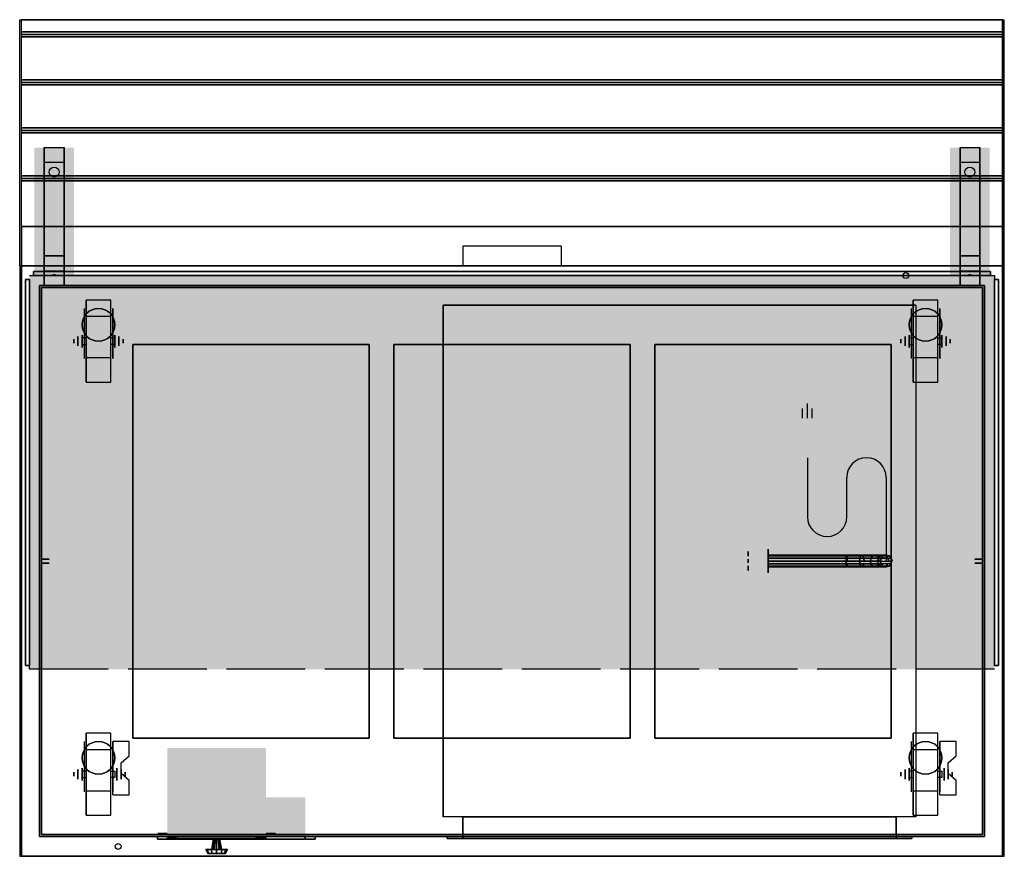
# Model space of a CAD drawing. Extents: x 244 to 294, y 136 to 178.5.
import ezdxf

# ---------------------------------------------------------------- set-up
doc = ezdxf.new("R2010")
doc.units = 0
doc.linetypes.add('OUTLINEX4', pattern=[5, 4, -1])
doc.layers.get('0').update_dxf_attribs({"linetype": 'CONTINUOUS'})
for name, color, linetype in [('1D', 50, 'CONTINUOUS'), ('1D-OVER', 43, 'OUTLINEX4'), ('1D-TOP', 4, 'CONTINUOUS'), ('2D', 200, 'CONTINUOUS'), ('3D', 254, 'CONTINUOUS'), ('3D-BLACK', 250, 'CONTINUOUS'), ('3D-BLUE', 5, 'CONTINUOUS'), ('3D-BRASS', 41, 'CONTINUOUS'), ('3D-CART-BODY', 9, 'CONTINUOUS'), ('3D-CART-SKIRT', 253, 'CONTINUOUS'), ('3D-CART-TRIM', 5, 'CONTINUOUS'), ('3D-GLASS-EDGE', 251, 'CONTINUOUS'), ('3D-GLASS-FACE', 9, 'CONTINUOUS'), ('3D-RED', 1, 'CONTINUOUS'), ('3D-WHITE', 7, 'CONTINUOUS')]:
    doc.layers.add(name, color=color, linetype=linetype)

# ---------------------------------------------------------------- blocks, each defined once
blk = doc.blocks.new('LL30C0O0')
at = {"layer": '3D'}
mesh = blk.add_polyface(dxfattribs=at)
corners = [(0, 14.223, 0.385), (0, 14.385, 0.223), (0, 14.288, 0.288), (0, 14.615, 0.223), (0, 14.5, 0.2), (0, 14.777, 0.385), (0, 14.712, 0.288), (0, 15), (0, 14.777, 0.615), (0, 14.8, 0.5), (0, 14.615, 0.777), (0, 14.712, 0.712), (0, 15, 1), (0, 14.385, 0.777), (0, 14.5, 0.8), (0, 14.2, 0.5), (0, 14.223, 0.615), (0, 14.288, 0.712), (0, -14.223, 0.385), (0, -14.288, 0.288), (0, -14.385, 0.223), (0, -14.615, 0.223), (0, -14.712, 0.288), (0, -14.777, 0.385), (0, -14.777, 0.615), (0, -14.712, 0.712), (0, -14.615, 0.777), (0, -14.385, 0.777), (0, -14.288, 0.712), (0, -14.223, 0.615), (0, -14.2, 0.5), (0, 0), (0, -14.5, 0.2), (0, -15), (0, -14.8, 0.5), (0, -15, 1), (0, -14.5, 0.8), (0, 0, 1)]
mesh.append_faces([[corners[k] for k in face] for face in [(37, 36, 36, 35), (33, 32, 32, 31), (12, 14, 14, 37), (31, 4, 4, 7)]], dxfattribs={"vtx0": -1, "vtx1": -1, "vtx2": -1, "color": 4})
mesh.append_faces([[corners[k] for k in face] for face in [(35, 34, 34, 33), (31, 30, 30, 37), (37, 15, 15, 31), (7, 9, 9, 12)]], dxfattribs={"vtx0": -1, "vtx1": -1, "vtx2": -1, "vtx3": -1, "color": 4})
mesh.append_faces([[corners[k] for k in face] for face in [(37, 30, 29, 28), (37, 28, 27, 36), (35, 36, 26, 25), (35, 25, 24, 34), (33, 34, 23, 22), (33, 22, 21, 32), (31, 32, 20, 19), (31, 19, 18, 30), (37, 17, 16, 15), (37, 14, 13, 17), (12, 11, 10, 14), (12, 9, 8, 11), (7, 6, 5, 9), (7, 4, 3, 6), (31, 2, 1, 4), (31, 15, 0, 2)]], dxfattribs={"vtx0": -1, "vtx3": -1, "color": 4})
blk = doc.blocks.new('*U9')
at = {"layer": '3D-BLUE', "extrusion": (0, 1, 0)}
for points in [[(-5.625, 1.5, 0.062), (-5.375, 1.75, 0.062), (-5.625, 1.5, 0.062), (-5.875, 1.75, 0.062)], [(-5.75, 1.75, 0.062), (-5.5, 1.75, 0.062), (-5.75, 2.25, 0.062), (-5.5, 2.25, 0.062)]]:
    blk.add_solid(points, dxfattribs=at)
at = {"layer": '3D-RED', "extrusion": (0, 1, 0)}
for points in [[(-5.625, 3, 0.062), (-5.875, 2.75, 0.062), (-5.625, 3, 0.062), (-5.375, 2.75, 0.062)], [(-5.75, 3.5, 0.062), (-5.5, 3.5, 0.062), (-5.75, 4, 0.062), (-5.5, 4, 0.062)], [(-5.75, 2.25, 0.062), (-5.5, 2.25, 0.062), (-5.75, 2.75, 0.062), (-5.5, 2.75, 0.062)]]:
    blk.add_solid(points, dxfattribs=at)
blk = doc.blocks.new('VT-HCP')
at = {"layer": '3D', "color": 55}
blk.add_solid([(3.5, 0, 0.5), (-3.5, 0, 0.5), (3.5, 2, 0.5), (-3.5, 2, 0.5)], dxfattribs=at)
at = {"layer": '3D-BLACK', "extrusion": (0, -1, 0)}
blk.add_solid([(-3.5, 0.5), (3.5, 0.5), (-3.5, 5), (3.5, 5)], dxfattribs=at)
at = {"layer": '3D-RED', "extrusion": (0, -1, 0)}
blk.add_circle((-2.5, 2.375, 0.125), 0.0625, dxfattribs=at)
at = {"layer": '3D-WHITE', "extrusion": (0, -1, 0)}
blk.add_lwpolyline([(-2.625, 3.5, 0.174705), (-2.583, 3.515, 0.104203), (-2.537, 3.573, 0.064948), (-2.51, 3.649, 0.051099), (-2.5, 3.75, 0.051099), (-2.51, 3.851, 0.064948), (-2.537, 3.927, 0.104203), (-2.583, 3.985, 0.174705), (-2.625, 4, 0.174705), (-2.667, 3.985, 0.104203), (-2.713, 3.927, 0.064948), (-2.74, 3.851, 0.051099), (-2.75, 3.75, 0.051099), (-2.74, 3.649, 0.064948), (-2.713, 3.573, 0.104203), (-2.667, 3.515, 0.174705)], format="xyb", close=True, dxfattribs=at)
for points in [[(-3.375, 1.75, 0.062), (-2.875, 1.5, 0.062), (-3.375, 1.75, 0.062), (-2.375, 1.75, 0.062)], [(-3.375, 1.75, 0.062), (-2.375, 1.75, 0.062), (-3.375, 2, 0.062), (-2.375, 2, 0.062)]]:
    blk.add_solid(points, dxfattribs=at)
at = {"layer": '3D-WHITE', "invisible_edges": 9}
for points in [[(-2.625, -0.125, 3.75), (-2.74, -0.125, 3.851), (-2.747, -0.125, 3.801), (-2.75, -0.125, 3.75)], [(-2.625, -0.125, 3.75), (-2.75, -0.125, 3.75), (-2.747, -0.125, 3.699), (-2.74, -0.125, 3.649)], [(-2.625, -0.125, 3.75), (-2.713, -0.125, 3.927), (-2.729, -0.125, 3.89), (-2.74, -0.125, 3.851)], [(-2.625, -0.125, 3.75), (-2.74, -0.125, 3.649), (-2.729, -0.125, 3.61), (-2.713, -0.125, 3.573)], [(-2.625, -0.125, 3.75), (-2.667, -0.125, 3.985), (-2.693, -0.125, 3.958), (-2.713, -0.125, 3.927)], [(-2.625, -0.125, 3.75), (-2.713, -0.125, 3.573), (-2.693, -0.125, 3.542), (-2.667, -0.125, 3.515)], [(-2.625, -0.125, 3.75), (-2.64, -0.125, 3.998), (-2.655, -0.125, 3.993), (-2.667, -0.125, 3.985)], [(-2.625, -0.125, 3.75), (-2.667, -0.125, 3.515), (-2.655, -0.125, 3.507), (-2.64, -0.125, 3.502)], [(-2.625, -0.125, 3.75), (-2.61, -0.125, 3.998), (-2.625, -0.125, 4), (-2.64, -0.125, 3.998)], [(-2.625, -0.125, 3.75), (-2.64, -0.125, 3.502), (-2.625, -0.125, 3.5), (-2.61, -0.125, 3.502)], [(-2.625, -0.125, 3.75), (-2.5, -0.125, 3.75), (-2.503, -0.125, 3.801), (-2.51, -0.125, 3.851)], [(-2.625, -0.125, 3.75), (-2.51, -0.125, 3.851), (-2.521, -0.125, 3.89), (-2.537, -0.125, 3.927)], [(-2.625, -0.125, 3.75), (-2.537, -0.125, 3.927), (-2.557, -0.125, 3.958), (-2.583, -0.125, 3.985)], [(-2.625, -0.125, 3.75), (-2.583, -0.125, 3.985), (-2.595, -0.125, 3.993), (-2.61, -0.125, 3.998)], [(-2.625, -0.125, 3.75), (-2.61, -0.125, 3.502), (-2.595, -0.125, 3.507), (-2.583, -0.125, 3.515)], [(-2.625, -0.125, 3.75), (-2.583, -0.125, 3.515), (-2.557, -0.125, 3.542), (-2.537, -0.125, 3.573)], [(-2.625, -0.125, 3.75), (-2.537, -0.125, 3.573), (-2.521, -0.125, 3.61), (-2.51, -0.125, 3.649)], [(-2.625, -0.125, 3.75), (-2.51, -0.125, 3.649), (-2.503, -0.125, 3.699), (-2.5, -0.125, 3.75)]]:
    blk.add_3dface(points, dxfattribs=at)
at = {"rotation": 180}
for p in [(4, 0), (4.875, 0), (5.75, 0), (6.625, 0), (7.5, 0), (8.375, 0)]:
    blk.add_blockref('*U9', p, dxfattribs=at)
at = {"layer": '3D-CART-TRIM'}
mesh = blk.add_polymesh((5, 5), dxfattribs=at)
for k, corner in enumerate([(-4, 0), (-3.5, 0, 0.5), (-3.5, -0.125, 0.5), (-4, -0.125), (-4, 0), (4, 0), (3.5, 0, 0.5), (3.5, -0.125, 0.5), (4, -0.125), (4, 0), (4, 0, 5.5), (3.5, 0, 5), (3.5, -0.125, 5), (4, -0.125, 5.5), (4, 0, 5.5), (-4, 0, 5.5), (-3.5, 0, 5), (-3.5, -0.125, 5), (-4, -0.125, 5.5), (-4, 0, 5.5), (-4, 0), (-3.5, 0, 0.5), (-3.5, -0.125, 0.5), (-4, -0.125), (-4, 0)]):
    mesh.set_mesh_vertex(divmod(k, 5), corner)
blk = doc.blocks.new('VT-DRAIN')
at = {"layer": '3D', "color": 55}
for points in [[(-2.5, 0.1, -2.5), (2.5, 0.1, -2.5), (-2.5, 4.5, -2.5), (2.5, 4.5, -2.5)], [(-3, 0.1, -2.5), (-2.5, 0.1, -2.5), (-3, 0.2, -2.5), (-2.5, 0.2, -2.5)], [(2.5, 0.1, -2.5), (3, 0.1, -2.5), (2.5, 0.2, -2.5), (3, 0.2, -2.5)]]:
    blk.add_solid(points, dxfattribs=at)
at = {"layer": '3D-CART-TRIM'}
mesh = blk.add_polyface(dxfattribs=at)
corners = [(0, -0.1), (0, 0), (2.5, -0.1, -1.375), (2.5, 0, -1.375), (2.49, -0.1, -1.473), (2.49, 0, -1.473), (2.462, -0.1, -1.566), (2.462, 0, -1.566), (2.416, -0.1, -1.653), (2.416, 0, -1.653), (2.354, -0.1, -1.729), (2.354, 0, -1.729), (2.278, -0.1, -1.791), (2.278, 0, -1.791), (2.191, -0.1, -1.837), (2.191, 0, -1.837), (2.098, -0.1, -1.865), (2.098, 0, -1.865), (2, -0.1, -1.875), (2, 0, -1.875), (-2, -0.1, -1.875), (-2, 0, -1.875), (-2.098, -0.1, -1.865), (-2.098, 0, -1.865), (-2.191, -0.1, -1.837), (-2.191, 0, -1.837), (-2.278, -0.1, -1.791), (-2.278, 0, -1.791), (-2.354, -0.1, -1.729), (-2.354, 0, -1.729), (-2.416, -0.1, -1.653), (-2.416, 0, -1.653), (-2.462, -0.1, -1.566), (-2.462, 0, -1.566), (-2.49, -0.1, -1.473), (-2.49, 0, -1.473), (-2.5, -0.1, -1.375), (-2.5, 0, -1.375), (-2.5, -0.1, 1.375), (-2.5, 0, 1.375), (-2.49, -0.1, 1.473), (-2.49, 0, 1.473), (-2.462, -0.1, 1.566), (-2.462, 0, 1.566), (-2.416, -0.1, 1.653), (-2.416, 0, 1.653), (-2.354, -0.1, 1.729), (-2.354, 0, 1.729), (-2.278, -0.1, 1.791), (-2.278, 0, 1.791), (-2.191, -0.1, 1.837), (-2.191, 0, 1.837), (-2.098, -0.1, 1.865), (-2.098, 0, 1.865), (-2, -0.1, 1.875), (-2, 0, 1.875), (2, -0.1, 1.875), (2, 0, 1.875), (2.098, -0.1, 1.865), (2.098, 0, 1.865), (2.191, -0.1, 1.837), (2.191, 0, 1.837), (2.278, -0.1, 1.791), (2.278, 0, 1.791), (2.354, -0.1, 1.729), (2.354, 0, 1.729), (2.416, -0.1, 1.653), (2.416, 0, 1.653), (2.462, -0.1, 1.566), (2.462, 0, 1.566), (2.49, -0.1, 1.473), (2.49, 0, 1.473), (2.5, -0.1, -1.375), (2.5, -0.1, 1.375), (2.5, 0, 1.375), (2.5, 0, -1.375)]
mesh.append_faces([[corners[k] for k in face] for face in [(75, 74, 73, 72), (74, 71, 70, 73), (71, 69, 68, 70), (69, 67, 66, 68), (67, 65, 64, 66), (65, 63, 62, 64), (63, 61, 60, 62), (61, 59, 58, 60), (59, 57, 56, 58), (57, 55, 54, 56), (55, 53, 52, 54), (53, 51, 50, 52), (51, 49, 48, 50), (49, 47, 46, 48), (47, 45, 44, 46), (45, 43, 42, 44), (43, 41, 40, 42), (41, 39, 38, 40), (39, 37, 36, 38), (37, 35, 34, 36), (35, 33, 32, 34), (33, 31, 30, 32), (31, 29, 28, 30), (29, 27, 26, 28), (27, 25, 24, 26), (25, 23, 22, 24), (23, 21, 20, 22), (21, 19, 18, 20), (19, 17, 16, 18), (17, 15, 14, 16), (15, 13, 12, 14), (13, 11, 10, 12), (11, 9, 8, 10), (9, 7, 6, 8), (7, 5, 4, 6), (5, 3, 2, 4)]])
mesh.append_faces([[corners[k] for k in face] for face in [(1, 75, 74, 71), (0, 72, 73, 70), (1, 71, 69, 67), (0, 70, 68, 66), (1, 67, 65, 63), (0, 66, 64, 62), (1, 63, 61, 59), (0, 62, 60, 58), (1, 59, 57, 55), (0, 58, 56, 54), (1, 55, 53, 51), (0, 54, 52, 50), (1, 51, 49, 47), (0, 50, 48, 46), (1, 47, 45, 43), (0, 46, 44, 42), (1, 43, 41, 39), (0, 42, 40, 38), (1, 39, 37, 35), (0, 38, 36, 34), (1, 35, 33, 31), (0, 34, 32, 30), (1, 31, 29, 27), (0, 30, 28, 26), (1, 27, 25, 23), (0, 26, 24, 22), (1, 23, 21, 19), (0, 22, 20, 18), (1, 19, 17, 15), (0, 18, 16, 14), (1, 15, 13, 11), (0, 14, 12, 10), (1, 11, 9, 7), (0, 10, 8, 6), (1, 7, 5, 3), (0, 6, 4, 2)]], dxfattribs={"vtx0": -1, "vtx1": -1, "vtx2": -1, "vtx3": -1})
mesh = blk.add_polymesh((12, 5), dxfattribs=dict(at, m_close=True))
for k, corner in enumerate([(0, -0.85), (0, -0.85, 0.45), (0, -0.65, 0.55), (0, -0.65, 0.25), (0, -0.1, 0.15), (0, -0.85), (0.225, -0.85, 0.39), (0.275, -0.65, 0.476), (0.125, -0.65, 0.217), (0.075, -0.1, 0.13), (0, -0.85), (0.39, -0.85, 0.225), (0.476, -0.65, 0.275), (0.217, -0.65, 0.125), (0.13, -0.1, 0.075), (0, -0.85), (0.45, -0.85), (0.55, -0.65), (0.25, -0.65), (0.15, -0.1), (0, -0.85), (0.39, -0.85, -0.225), (0.476, -0.65, -0.275), (0.217, -0.65, -0.125), (0.13, -0.1, -0.075), (0, -0.85), (0.225, -0.85, -0.39), (0.275, -0.65, -0.476), (0.125, -0.65, -0.217), (0.075, -0.1, -0.13), (0, -0.85), (0, -0.85, -0.45), (0, -0.65, -0.55), (0, -0.65, -0.25), (0, -0.1, -0.15), (0, -0.85), (-0.225, -0.85, -0.39), (-0.275, -0.65, -0.476), (-0.125, -0.65, -0.217), (-0.075, -0.1, -0.13), (0, -0.85), (-0.39, -0.85, -0.225), (-0.476, -0.65, -0.275), (-0.217, -0.65, -0.125), (-0.13, -0.1, -0.075), (0, -0.85), (-0.45, -0.85), (-0.55, -0.65), (-0.25, -0.65), (-0.15, -0.1), (0, -0.85), (-0.39, -0.85, 0.225), (-0.476, -0.65, 0.275), (-0.217, -0.65, 0.125), (-0.13, -0.1, 0.075), (0, -0.85), (-0.225, -0.85, 0.39), (-0.275, -0.65, 0.476), (-0.125, -0.65, 0.217), (-0.075, -0.1, 0.13)]):
    mesh.set_mesh_vertex(divmod(k, 5), corner)
blk = doc.blocks.new('*U11')
at = {"layer": '3D'}
for p, q in [((43, 27, 6), (19, 27, 6)), ((19, 27, 6), (19, 1, 6)), ((43, 27, 6), (43, 1, 6))]:
    blk.add_line(p, q, dxfattribs=at)
blk.add_3dface([(43, 1, 6), (19, 1, 6), (19, 27, 6), (43, 27, 6)], dxfattribs=at)
mesh = blk.add_polyface(dxfattribs=at)
corners = [(42, -0.1, 6), (42, 1, 6), (42, -0.1, 22.5), (42, 1, 22.5), (20, 1, 6), (20, -0.1, 6), (20, -0.1, 22.5), (20, 1, 22.5), (42.8, -0.1, 5.2), (42.8, 0, 5.2), (42.8, -0.1, 23.3), (42.8, 0, 23.3), (19.2, 0, 5.2), (19.2, -0.1, 5.2), (19.2, -0.1, 23.3), (19.2, 0, 23.3)]
mesh.append_faces([[corners[k] for k in face] for face in [(12, 13, 8, 9), (4, 5, 0, 1)]])
mesh.append_faces([[corners[k] for k in face] for face in [(11, 10, 14, 15), (9, 8, 10, 11), (3, 2, 6, 7), (1, 0, 2, 3)]], dxfattribs={"vtx0": -1})
mesh.append_faces([[corners[k] for k in face] for face in [(14, 10, 2, 6), (14, 13, 5, 6), (8, 10, 2, 0), (13, 8, 0, 5)]], dxfattribs={"vtx0": -1, "vtx1": -1, "vtx2": -1, "vtx3": -1})
mesh.append_faces([[corners[k] for k in face] for face in [(15, 14, 13, 12), (7, 6, 5, 4)]], dxfattribs={"vtx0": -1, "vtx2": -1})
at = {"layer": '3D-CART-BODY'}
mesh = blk.add_polyface(dxfattribs=at)
corners = [(19.2, 0, 5.2), (0, 0, 5), (19.2, 0, 23.3), (0, 0, 33), (45, 0, 5), (42.8, 0, 5.2), (42.8, 0, 23.3), (45, 0, 33)]
mesh.append_faces([[corners[k] for k in face] for face in [(3, 2, 6, 7), (4, 5, 0, 1)]], dxfattribs={"vtx0": -1, "vtx1": -1, "vtx2": -1})
mesh.append_faces([[corners[k] for k in face] for face in [(7, 6, 5, 4), (1, 0, 2, 3)]], dxfattribs={"vtx0": -1, "vtx1": -1, "vtx2": -1, "vtx3": -1})
blk = doc.blocks.new('VI-C4B')
at = {"layer": '2D'}
for p, q in [((0.625, 1.25), (-0.625, 1.25)), ((-0.625, 1.25), (-0.625, -2.917)), ((0.625, -2.917), (0.625, 1.25)), ((0.625, 0.417), (-0.625, 0.417)), ((-0.625, -0.667), (-0.833, -0.667)), ((-0.833, -0.667), (-0.833, -1)), ((0.625, -0.667), (0.833, -0.667)), ((0.833, -0.667), (0.833, -1)), ((-0.833, -1), (-0.625, -1)), ((0.833, -1), (0.625, -1)), ((-0.625, -1.667), (0.625, -1.667)), ((-0.625, -2.917), (0.625, -2.917))]:
    blk.add_line(p, q, dxfattribs=at)
for start, end in [(0, 180), (180, 0)]:
    blk.add_arc((0, 0), 0.833, start, end, dxfattribs=at)
at = {"layer": '3D', "extrusion": (-1, 0, 0)}
for p, q in [((-0.729, 0.833, 4.792), (-0.729, -0.208, 1.458)), ((0.729, 0.833, 4.792), (0.729, -0.208, 1.458)), ((0.729, -1.717, 4.792), (0.729, 0.833, 4.792)), ((1.146, -0.713, 2.292), (1.146, -0.593, 2.083)), ((1.146, -0.593, 2.083), (1.146, -0.713, 1.875)), ((1.146, -0.713, 1.875), (1.146, -0.954, 1.875)), ((1.146, -0.954, 2.292), (1.146, -0.713, 2.292)), ((1.146, -0.954, 1.875), (1.146, -1.074, 2.083)), ((1.146, -1.074, 2.083), (1.146, -0.954, 2.292)), ((-0.729, -1.717, 2.083), (-0.729, -1.717, 4.792)), ((0.729, -1.717, 2.083), (0.729, -1.717, 4.792))]:
    blk.add_line(p, q, dxfattribs=at)
at = {"layer": '3D', "extrusion": (0, 0.5, 0.866025)}
for p, q in [((0.729, -1.874, 3.406), (0.729, 0.832, 1.843)), ((1.563, 0.832, 1.843), (0.729, 0.832, 1.843)), ((1.563, 0.111, 2.26), (1.563, 0.832, 1.843)), ((1.146, -0.25, 2.468), (1.563, 0.111, 2.26)), ((1.146, -0.791, 2.781), (1.146, -0.25, 2.468)), ((1.563, -1.152, 2.989), (1.146, -0.791, 2.781)), ((1.563, -1.874, 3.406), (1.563, -1.152, 2.989)), ((0.729, -1.874, 3.406), (1.563, -1.874, 3.406))]:
    blk.add_line(p, q, dxfattribs=at)
at = {"layer": '3D', "extrusion": (1, 0, 0)}
for p, q in [((-1.042, -0.713, 1.875), (-1.042, -0.593, 2.083)), ((-1.042, -0.593, 2.083), (-1.042, -0.713, 2.292)), ((-1.042, -0.954, 1.875), (-1.042, -0.713, 1.875)), ((-1.042, -0.713, 2.292), (-1.042, -0.954, 2.292)), ((-1.042, -0.954, 2.292), (-1.042, -1.074, 2.083)), ((-1.042, -1.074, 2.083), (-1.042, -0.954, 1.875))]:
    blk.add_line(p, q, dxfattribs=at)
at = {"layer": '3D'}
blk.add_circle((0, 0, 4.792), 0.833, dxfattribs=at)
at = {"layer": '3D', "extrusion": (1, 0, 0)}
for centre, radius in [((-0.833, 2.083, -1.25), 0.104), ((-0.833, 2.083, -0.833), 0.313)]:
    blk.add_circle(centre, radius, dxfattribs=at)
at = {"layer": '3D', "extrusion": (-1, 0, 0)}
for centre, radius in [((0.833, 2.083, -0.938), 0.313), ((0.833, 2.083, -1.354), 0.104)]:
    blk.add_circle(centre, radius, dxfattribs=at)
for centre in [(0.833, 2.083, 0.729), (0.833, 2.083, -0.729)]:
    blk.add_arc(centre, 0.884, 225, 0, dxfattribs=at)
at = {"layer": '3D', "extrusion": (1, 0, 0)}
blk.add_solid([(-1.874, 3.406, 0.729), (-1.854, 2.191, 0.729), (0.832, 1.843, 0.729), (-0.23, 1.254, 0.729)], dxfattribs=at)
at = {"layer": '3D', "invisible_edges": 15}
for points in [[(-0.729, 0.061, 4.792), (-0.729, 0.833, 4.792), (-0.729, -0.208, 1.458), (-0.729, -0.495, 1.267)], [(0.729, 0.163, 2.35), (1.563, 0.163, 2.35), (1.563, 0.884, 1.934), (0.729, 0.884, 1.934)], [(0.729, 0.061, 4.792), (0.729, 0.833, 4.792), (0.729, -0.208, 1.458), (0.729, -0.495, 1.267)], [(0.729, 0.111, 2.26), (1.563, 0.111, 2.26), (1.563, 0.832, 1.843), (0.729, 0.832, 1.843)], [(-0.729, -0.295, 4.792), (-0.729, 0.061, 4.792), (-0.729, -0.495, 1.267), (-0.729, -0.833, 1.199)], [(1.563, 0.163, 2.35), (0.729, 0.163, 2.35), (0.729, -0.198, 2.559), (1.146, -0.198, 2.559)], [(1.563, 0.111, 2.26), (0.729, 0.111, 2.26), (0.729, -0.25, 2.468), (1.146, -0.25, 2.468)], [(0.729, -0.295, 4.792), (0.729, 0.061, 4.792), (0.729, -0.495, 1.267), (0.729, -0.833, 1.199)], [(-0.729, -0.65, 4.792), (-0.729, -0.295, 4.792), (-0.729, -0.833, 1.199), (-0.729, -1.172, 1.267)], [(0.729, -0.739, 2.871), (1.146, -0.739, 2.871), (1.146, -0.198, 2.559), (0.729, -0.198, 2.559)], [(0.729, -0.791, 2.781), (1.146, -0.791, 2.781), (1.146, -0.25, 2.468), (0.729, -0.25, 2.468)], [(0.729, -0.65, 4.792), (0.729, -0.295, 4.792), (0.729, -0.833, 1.199), (0.729, -1.172, 1.267)], [(-0.729, -1.006, 4.792), (-0.729, -0.65, 4.792), (-0.729, -1.172, 1.267), (-0.729, -1.458, 1.458)], [(0.729, -1.006, 4.792), (0.729, -0.65, 4.792), (0.729, -1.172, 1.267), (0.729, -1.458, 1.458)], [(1.146, -0.739, 2.871), (0.729, -0.739, 2.871), (0.729, -1.1, 3.079), (1.563, -1.1, 3.079)], [(1.146, -0.791, 2.781), (0.729, -0.791, 2.781), (0.729, -1.152, 2.989), (1.563, -1.152, 2.989)], [(-0.729, -1.362, 4.792), (-0.729, -1.006, 4.792), (-0.729, -1.458, 1.458), (-0.729, -1.65, 1.745)], [(-0.729, -1.717, 4.792), (-0.729, -1.362, 4.792), (-0.729, -1.65, 1.745), (-0.729, -1.717, 2.083)], [(0.729, -1.362, 4.792), (0.729, -1.006, 4.792), (0.729, -1.458, 1.458), (0.729, -1.65, 1.745)], [(0.729, -1.822, 3.496), (1.563, -1.822, 3.496), (1.563, -1.1, 3.079), (0.729, -1.1, 3.079)], [(0.729, -1.874, 3.406), (1.563, -1.874, 3.406), (1.563, -1.152, 2.989), (0.729, -1.152, 2.989)], [(0.729, -1.717, 4.792), (0.729, -1.362, 4.792), (0.729, -1.65, 1.745), (0.729, -1.717, 2.083)]]:
    blk.add_3dface(points, dxfattribs=at)
at = {"layer": '3D-BLACK', "extrusion": (1, 0, 0)}
blk.add_circle((-0.833, 2.083, -0.625), 2.083, dxfattribs=at)
blk = doc.blocks.new('VI-C4N')
at = {"layer": '2D'}
for p, q in [((0.625, 1.25), (-0.625, 1.25)), ((-0.625, 1.25), (-0.625, -2.917)), ((0.625, -2.917), (0.625, 1.25)), ((0.625, 0.417), (-0.625, 0.417)), ((-0.625, -0.667), (-0.833, -0.667)), ((-0.833, -0.667), (-0.833, -1)), ((0.625, -0.667), (0.833, -0.667)), ((0.833, -0.667), (0.833, -1)), ((-0.833, -1), (-0.625, -1)), ((0.833, -1), (0.625, -1)), ((-0.625, -1.667), (0.625, -1.667)), ((-0.625, -2.917), (0.625, -2.917))]:
    blk.add_line(p, q, dxfattribs=at)
for start, end in [(0, 180), (180, 0)]:
    blk.add_arc((0, 0), 0.833, start, end, dxfattribs=at)
at = {"layer": '3D', "extrusion": (-1, 0, 0)}
for p, q in [((-0.729, 0.833, 4.792), (-0.729, -0.208, 1.458)), ((0.729, 0.833, 4.792), (0.729, -0.208, 1.458)), ((0.729, -1.717, 4.792), (0.729, 0.833, 4.792)), ((1.042, -0.713, 2.292), (1.042, -0.593, 2.083)), ((1.042, -0.593, 2.083), (1.042, -0.713, 1.875)), ((1.042, -0.713, 1.875), (1.042, -0.954, 1.875)), ((1.042, -0.954, 2.292), (1.042, -0.713, 2.292)), ((1.042, -0.954, 1.875), (1.042, -1.074, 2.083)), ((1.042, -1.074, 2.083), (1.042, -0.954, 2.292)), ((-0.729, -1.717, 2.083), (-0.729, -1.717, 4.792)), ((0.729, -1.717, 2.083), (0.729, -1.717, 4.792))]:
    blk.add_line(p, q, dxfattribs=at)
at = {"layer": '3D', "extrusion": (1, 0, 0)}
for p, q in [((-1.042, -0.713, 1.875), (-1.042, -0.593, 2.083)), ((-1.042, -0.593, 2.083), (-1.042, -0.713, 2.292)), ((-1.042, -0.954, 1.875), (-1.042, -0.713, 1.875)), ((-1.042, -0.713, 2.292), (-1.042, -0.954, 2.292)), ((-1.042, -0.954, 2.292), (-1.042, -1.074, 2.083)), ((-1.042, -1.074, 2.083), (-1.042, -0.954, 1.875))]:
    blk.add_line(p, q, dxfattribs=at)
at = {"layer": '3D'}
blk.add_circle((0, 0, 4.792), 0.833, dxfattribs=at)
at = {"layer": '3D', "extrusion": (1, 0, 0)}
for centre, radius in [((-0.833, 2.083, -1.25), 0.104), ((-0.833, 2.083, -0.833), 0.313)]:
    blk.add_circle(centre, radius, dxfattribs=at)
at = {"layer": '3D', "extrusion": (-1, 0, 0)}
for centre, radius in [((0.833, 2.083, -0.834), 0.313), ((0.833, 2.083, -1.25), 0.104)]:
    blk.add_circle(centre, radius, dxfattribs=at)
for centre in [(0.833, 2.083, 0.729), (0.833, 2.083, -0.729)]:
    blk.add_arc(centre, 0.884, 225, 0, dxfattribs=at)
at = {"layer": '3D', "invisible_edges": 15}
for points in [[(-0.729, 0.061, 4.792), (-0.729, 0.833, 4.792), (-0.729, -0.208, 1.458), (-0.729, -0.495, 1.267)], [(0.729, 0.061, 4.792), (0.729, 0.833, 4.792), (0.729, -0.208, 1.458), (0.729, -0.495, 1.267)], [(-0.729, -0.295, 4.792), (-0.729, 0.061, 4.792), (-0.729, -0.495, 1.267), (-0.729, -0.833, 1.199)], [(0.729, -0.295, 4.792), (0.729, 0.061, 4.792), (0.729, -0.495, 1.267), (0.729, -0.833, 1.199)], [(-0.729, -0.65, 4.792), (-0.729, -0.295, 4.792), (-0.729, -0.833, 1.199), (-0.729, -1.172, 1.267)], [(0.729, -0.65, 4.792), (0.729, -0.295, 4.792), (0.729, -0.833, 1.199), (0.729, -1.172, 1.267)], [(-0.729, -1.006, 4.792), (-0.729, -0.65, 4.792), (-0.729, -1.172, 1.267), (-0.729, -1.458, 1.458)], [(0.729, -1.006, 4.792), (0.729, -0.65, 4.792), (0.729, -1.172, 1.267), (0.729, -1.458, 1.458)], [(-0.729, -1.362, 4.792), (-0.729, -1.006, 4.792), (-0.729, -1.458, 1.458), (-0.729, -1.65, 1.745)], [(-0.729, -1.717, 4.792), (-0.729, -1.362, 4.792), (-0.729, -1.65, 1.745), (-0.729, -1.717, 2.083)], [(0.729, -1.362, 4.792), (0.729, -1.006, 4.792), (0.729, -1.458, 1.458), (0.729, -1.65, 1.745)], [(0.729, -1.717, 4.792), (0.729, -1.362, 4.792), (0.729, -1.65, 1.745), (0.729, -1.717, 2.083)]]:
    blk.add_3dface(points, dxfattribs=at)
at = {"layer": '3D-BLACK', "extrusion": (1, 0, 0)}
blk.add_circle((-0.833, 2.083, -0.625), 2.083, dxfattribs=at)
blk = doc.blocks.new('VB-VSFD')
at = {"layer": '3D'}
blk.add_solid([(-1, 7), (1, 7), (-1, 0), (1, 0)], dxfattribs=at)
for points in [[(-0.5, 1.5, -1), (-0.5, 1.25, -0.5), (-0.5, 7, -0.5), (-0.5, 6.25, -0.75)], [(-0.5, 6.25, -0.75), (-0.5, 7, -0.5), (0.5, 7, -0.5), (0.5, 6.25, -0.75)], [(0.5, 1.5, -1), (0.5, 1.25, -0.5), (0.5, 7, -0.5), (0.5, 6.25, -0.75)], [(-0.5, 6.25, -0.75), (-0.5, 1.5, -1), (0.5, 1.5, -1), (0.5, 6.25, -0.75)], [(-0.5, 0.75, -1.5), (-0.5, 0, -0.5), (-0.5, 1.25, -0.5), (-0.5, 1.5, -1)], [(-0.5, 1.5, -1), (-0.5, 0.75, -1.5), (0.5, 0.75, -1.5), (0.5, 1.5, -1)], [(0.5, 0.75, -1.5), (0.5, 0, -0.5), (0.5, 1.25, -0.5), (0.5, 1.5, -1)], [(-0.5, 0, -5.5), (-0.5, 0.5, -4.75), (-0.5, 0.75, -1.5), (-0.5, 0, -0.5)], [(-0.5, 0.5, -4.75), (-0.5, 0.75, -1.5), (0.5, 0.75, -1.5), (0.5, 0.5, -4.75)], [(-0.5, 0, -5.5), (-0.5, 0.5, -4.75), (0.5, 0.5, -4.75), (0.5, 0, -5.5)], [(0.5, 0, -5.5), (0.5, 0.5, -4.75), (0.5, 0.75, -1.5), (0.5, 0, -0.5)]]:
    blk.add_3dface(points, dxfattribs=at)
at = {"layer": '3D-BLACK', "extrusion": (0, -0.052559, 0.998618)}
blk.add_circle((0, 5.702, -1.202), 0.25, dxfattribs=at)
at = {"layer": '3D'}
mesh = blk.add_polyface(dxfattribs=at)
corners = [(-0.023, 0.513, -4.586), (0.085, 0.517, -4.524), (0.023, 0.526, -4.416), (-0.085, 0.521, -4.478), (0, 0.55, -4.503)]
mesh.append_faces([[corners[k] for k in face] for face in [(4, 4, 3, 2), (4, 2, 1, 4), (3, 4, 4, 0), (1, 0, 4, 4)]])
blk = doc.blocks.new('*U12')
at = {"layer": '2D'}
for p, q in [((49.4, 11.75), (0.6, 11.75)), ((49.4, 9.3125), (0.6, 9.3125)), ((49.4, 6.875), (0.6, 6.875)), ((49.4, 4.4375), (0.6, 4.4375)), ((49.4, 2), (0.6, 2))]:
    blk.add_line(p, q, dxfattribs=at)
at = {"layer": '3D'}
blk.add_line((27.5, 1, 0.9), (22.5, 1, 0.9), dxfattribs=at)
for points in [[(49.9, 12.5, -1), (49.9, 12.5), (0.1, 12.5), (0.1, 12.5, -1)], [(49.9, 12.5), (49.9, 11.875), (0.1, 11.875), (0.1, 12.5)], [(49.9, 11.875), (49.9, 11.75, 0.0625), (0.1, 11.75, 0.0625), (0.1, 11.875)], [(49.9, 11.75, 0.0625), (49.9, 11.625), (0.1, 11.625), (0.1, 11.75, 0.0625)], [(49.9, 11.625), (49.9, 9.4375), (0.1, 9.4375), (0.1, 11.625)], [(49.9, 9.4375), (49.9, 9.3125, 0.0625), (0.1, 9.3125, 0.0625), (0.1, 9.4375)], [(49.9, 9.3125, 0.0625), (49.9, 9.1875), (0.1, 9.1875), (0.1, 9.3125, 0.0625)], [(49.9, 9.1875), (49.9, 7), (0.1, 7), (0.1, 9.1875)], [(49.9, 7), (49.9, 6.875, 0.0625), (0.1, 6.875, 0.0625), (0.1, 7)], [(49.9, 6.875, 0.0625), (49.9, 6.75), (0.1, 6.75), (0.1, 6.875, 0.0625)], [(49.9, 6.75), (49.9, 4.5625), (0.1, 4.5625), (0.1, 6.75)], [(49.9, 4.5625), (49.9, 4.4375, 0.0625), (0.1, 4.4375, 0.0625), (0.1, 4.5625)], [(49.9, 4.4375, 0.0625), (49.9, 4.3125), (0.1, 4.3125), (0.1, 4.4375, 0.0625)], [(49.9, 4.3125), (49.9, 2), (0.1, 2), (0.1, 4.3125)], [(49.9, 2), (49.9, 2, 0.9), (0.1, 2, 0.9), (0.1, 2)]]:
    blk.add_3dface(points, dxfattribs=at)
for points, invisible_edges in [([(0.1, 12.5), (0.1, 0), (0.1, 0, -1), (0.1, 12.5, -1)], 1), ([(49.9, 12.5), (49.9, 0), (49.9, 0, -1), (49.9, 12.5, -1)], 1), ([(49.9, 2, 0.9), (49.9, 1, 0.9), (0.1, 1, 0.9), (0.1, 2, 0.9)], 2), ([(0.1, 0), (0.1, 2), (0.1, 2, 1), (0.1, 0, 1)], 1), ([(49.9, 0), (49.9, 2), (49.9, 2, 1), (49.9, 0, 1)], 1), ([(0.1, 0, 0.9), (0.1, 1, 0.9), (22.5, 1, 0.9), (22.5, 0, 0.9)], 2), ([(49.9, 0, 0.9), (49.9, 1, 0.9), (27.5, 1, 0.9), (27.5, 0, 0.9)], 2)]:
    blk.add_3dface(points, dxfattribs=dict(at, invisible_edges=invisible_edges))
blk = doc.blocks.new('*U13')
at = {"layer": '1D'}
for p, q in [((0, 12.5), (50, 12.5)), ((0, 0), (0, 12.5)), ((50, 0), (50, 12.5))]:
    blk.add_line(p, q, dxfattribs=at)
for name, p in [('*U12', (0, 0)), ('VB-VSFD', (1.75, -1, -1)), ('VB-VSFD', (48.25, -1, -1))]:
    blk.add_blockref(name, p)
blk = doc.blocks.new('CORDSET')
at = {"layer": '2D'}
for p, q in [((0, -4.25), (0, 0)), ((2, -2.25), (2, -4.25)), ((4, -5.25), (4, -2.25)), ((3.75, -7.25), (3.75, -7.75)), ((4, -7.25), (4, -8)), ((4.25, -7.25), (4.25, -7.75))]:
    blk.add_line(p, q, dxfattribs=at)
for centre, start, end in [((3, -2.25), 0, 180), ((1, -4.25), 180, 0)]:
    blk.add_arc(centre, 1, start, end, dxfattribs=at)
blk.add_solid([(3.5, -7.25), (4.5, -7.25), (3.5, -5.25), (4.5, -5.25)], dxfattribs=at)
blk = doc.blocks.new('P3-615')
at = {"layer": '3D-BLACK', "extrusion": (1, 0, 0)}
blk.add_circle((0, -3, 6), 0.6, dxfattribs=at)
at = {"layer": '3D-BRASS', "color": 2, "extrusion": (1, 0, 0)}
for p, q in [((7, 0.24, -3.155), (7, 0.48, -3.155)), ((7, 0.48, -3.155), (7, 0.48, -3.095)), ((7, 0.48, -3.095), (7, 0.24, -3.095)), ((7, 0.24, -3.095), (7, 0.24, -3.155)), ((7, -0.48, -3.155), (7, -0.24, -3.155)), ((7, -0.24, -3.155), (7, -0.24, -3.095)), ((7, -0.24, -3.095), (7, -0.48, -3.095)), ((7, -0.48, -3.095), (7, -0.48, -3.155))]:
    blk.add_line(p, q, dxfattribs=at)
blk.add_circle((0, -2.657, 7), 0.095, dxfattribs=at)
blk.add_blockref('CORDSET', (0, 0))
at = {"layer": '3D-BLACK'}
mesh = blk.add_polymesh((7, 12), dxfattribs=dict(at, n_close=True))
for k, corner in enumerate([(6, 0.15, -3.26), (6, 0.26, -3.15), (6, 0.3, -3), (6, 0.26, -2.85), (6, 0.15, -2.74), (6, 0, -2.7), (6, -0.15, -2.74), (6, -0.26, -2.85), (6, -0.3, -3), (6, -0.26, -3.15), (6, -0.15, -3.26), (6, 0, -3.3), (1.974, 0.15, -3.26), (1.985, 0.26, -3.15), (2, 0.3, -3), (2.015, 0.26, -2.85), (2.026, 0.15, -2.74), (2.03, 0, -2.7), (2.026, -0.15, -2.74), (2.015, -0.26, -2.85), (2, -0.3, -3), (1.985, -0.26, -3.15), (1.974, -0.15, -3.26), (1.97, 0, -3.3), (1.133, 0.15, -3.092), (1.176, 0.26, -2.989), (1.235, 0.3, -2.848), (1.293, 0.26, -2.706), (1.336, 0.15, -2.603), (1.352, 0, -2.565), (1.336, -0.15, -2.603), (1.293, -0.26, -2.706), (1.235, -0.3, -2.848), (1.176, -0.26, -2.989), (1.133, -0.15, -3.092), (1.118, 0, -3.13), (0.398, 0.15, -2.602), (0.478, 0.26, -2.522), (0.586, 0.3, -2.414), (0.694, 0.26, -2.306), (0.773, 0.15, -2.227), (0.802, 0, -2.198), (0.773, -0.15, -2.227), (0.694, -0.26, -2.306), (0.586, -0.3, -2.414), (0.478, -0.26, -2.522), (0.398, -0.15, -2.602), (0.369, 0, -2.631), (-0.092, 0.15, -1.867), (0.011, 0.26, -1.824), (0.152, 0.3, -1.765), (0.294, 0.26, -1.707), (0.397, 0.15, -1.664), (0.435, 0, -1.648), (0.397, -0.15, -1.664), (0.294, -0.26, -1.707), (0.152, -0.3, -1.765), (0.011, -0.26, -1.824), (-0.092, -0.15, -1.867), (-0.13, 0, -1.882), (-0.26, 0.15, -1.026), (-0.15, 0.26, -1.015), (0, 0.3, -1), (0.15, 0.26, -0.985), (0.26, 0.15, -0.974), (0.3, 0, -0.97), (0.26, -0.15, -0.974), (0.15, -0.26, -0.985), (0, -0.3, -1), (-0.15, -0.26, -1.015), (-0.26, -0.15, -1.026), (-0.3, 0, -1.03), (-0.26, 0.15), (-0.15, 0.26), (0, 0.3), (0.15, 0.26), (0.26, 0.15), (0.3, 0), (0.26, -0.15), (0.15, -0.26), (0, -0.3), (-0.15, -0.26), (-0.26, -0.15), (-0.3, 0)]):
    mesh.set_mesh_vertex(divmod(k, 12), corner)
blk = doc.blocks.new('*U14', base_point=(-31, 108))
at = {"layer": '1D'}
for p, q in [((19, 138), (-31, 138)), ((-31, 138), (-31, 108)), ((19, 108), (19, 138)), ((-31, 108), (-31, 108)), ((-31, 108), (19, 108))]:
    blk.add_line(p, q, dxfattribs=at)
at = {"layer": '1D-TOP'}
for p, q in [((-25.25, 134), (-25.25, 114)), ((-13.25, 134), (-25.25, 134)), ((-13.25, 114), (-13.25, 134)), ((-12, 134), (-12, 114)), ((0, 134), (-12, 134)), ((0, 114), (0, 134)), ((1.25, 134), (1.25, 114)), ((13.25, 134), (1.25, 134)), ((13.25, 114), (13.25, 134)), ((-25.25, 114), (-13.25, 114)), ((-12, 114), (0, 114)), ((1.25, 114), (13.25, 114))]:
    blk.add_line(p, q, dxfattribs=at)
at = {"layer": '2D'}
for p, q in [((18, 137), (-30, 137)), ((-30, 137), (-30, 109)), ((18, 109), (18, 137)), ((-30, 109), (18, 109))]:
    blk.add_line(p, q, dxfattribs=at)
at = {"layer": '3D'}
for centre in [(14, 137.5, 33), (-26, 108.5, 33)]:
    blk.add_circle(centre, 0.15, dxfattribs=at)
at = {"layer": '3D', "extrusion": (1, 0, 0)}
for centre in [(136.5, 31, -30), (136.5, 8, -30), (136.5, 31, 18), (136.5, 8, 18)]:
    blk.add_circle(centre, 0.188, dxfattribs=at)
at = {"layer": '3D', "color": 106}
for points, invisible_edges in [([(18.9, 138, 34), (13.25, 134, 34), (-25.25, 134, 34), (-30.9, 138, 34)], 7), ([(-30.9, 138, 34), (-25.25, 134, 34), (-25.25, 114, 34), (-30.9, 108, 34)], 7), ([(18.9, 108, 34), (13.25, 114, 34), (13.25, 134, 34), (18.9, 138, 34)], 7), ([(-13.25, 114, 34), (-12, 114, 34), (-12, 134, 34), (-13.25, 134, 34)], 15), ([(0, 114, 34), (1.25, 114, 34), (1.25, 134, 34), (0, 134, 34)], 15), ([(-30.9, 108, 34), (-25.25, 114, 34), (13.25, 114, 34), (18.9, 108, 34)], 7)]:
    blk.add_3dface(points, dxfattribs=dict(at, invisible_edges=invisible_edges))
at = {"layer": '3D'}
for points in [[(18.9, 138, 34), (18.9, 138, 33), (-30.9, 138, 33), (-30.9, 138, 34)], [(-25.25, 114, 28), (-13.25, 114, 28), (-13.25, 134, 28), (-25.25, 134, 28)], [(-13.25, 134, 28), (-13.25, 134, 34), (-25.25, 134, 34), (-25.25, 134, 28)], [(-25.25, 134, 28), (-25.25, 134, 34), (-25.25, 114, 34), (-25.25, 114, 28)], [(-13.25, 114, 28), (-13.25, 114, 34), (-13.25, 134, 34), (-13.25, 134, 28)], [(-12, 114, 28), (0, 114, 28), (0, 134, 28), (-12, 134, 28)], [(0, 134, 28), (0, 134, 34), (-12, 134, 34), (-12, 134, 28)], [(-12, 134, 28), (-12, 134, 34), (-12, 114, 34), (-12, 114, 28)], [(0, 114, 28), (0, 114, 34), (0, 134, 34), (0, 134, 28)], [(1.25, 114, 28), (13.25, 114, 28), (13.25, 134, 28), (1.25, 134, 28)], [(13.25, 134, 28), (13.25, 134, 34), (1.25, 134, 34), (1.25, 134, 28)], [(1.25, 134, 28), (1.25, 134, 34), (1.25, 114, 34), (1.25, 114, 28)], [(13.25, 114, 28), (13.25, 114, 34), (13.25, 134, 34), (13.25, 134, 28)], [(-25.25, 114, 28), (-25.25, 114, 34), (-13.25, 114, 34), (-13.25, 114, 28)], [(-12, 114, 28), (-12, 114, 34), (0, 114, 34), (0, 114, 28)], [(1.25, 114, 28), (1.25, 114, 34), (13.25, 114, 34), (13.25, 114, 28)], [(-30.9, 108, 34), (-30.9, 108, 33), (18.9, 108, 33), (18.9, 108, 34)]]:
    blk.add_3dface(points, dxfattribs=at)
at = {"layer": '3D-BLACK'}
for points in [[(-29.9, 109.1, 5), (-29.9, 136.9, 5), (17.9, 136.9, 5), (17.9, 109.1, 5)], [(-29.9, 136.9, 5), (-29.9, 136.9, 33), (17.9, 136.9, 33), (17.9, 136.9, 5)], [(-29.9, 109.1, 5), (-29.9, 109.1, 33), (-29.9, 136.9, 33), (-29.9, 136.9, 5)], [(17.9, 109.1, 5), (17.9, 109.1, 33), (17.9, 136.9, 33), (17.9, 136.9, 5)]]:
    blk.add_3dface(points, dxfattribs=at)
at = {"layer": '3D-CART-BODY'}
for points in [[(16.5, 137, 5.25), (16.5, 137, 33), (-28.5, 137, 33), (-28.5, 137, 5.25)], [(-30, 135.5, 5.25), (-30, 135.5, 33), (-30, 110.5, 33), (-30, 110.5, 5.25)], [(18, 110.5, 5.25), (18, 110.5, 33), (18, 135.5, 33), (18, 135.5, 5.25)]]:
    blk.add_3dface(points, dxfattribs=at)
at = {"layer": '3D-CART-SKIRT'}
for points in [[(17.9, 136.9), (17.9, 136.9, 5), (-29.9, 136.9, 5), (-29.9, 136.9)], [(-29.9, 136.9), (-29.9, 136.9, 5), (-29.9, 123.1, 5), (-29.9, 123.1)], [(17.9, 123.1), (17.9, 123.1, 5), (17.9, 136.9, 5), (17.9, 136.9)], [(-29.9, 123.1), (-29.9, 123.1, 5), (-29.5, 123.1, 5), (-29.5, 123.1)], [(17.5, 123.1), (17.5, 123.1, 5), (17.9, 123.1, 5), (17.9, 123.1)], [(-29.9, 109.1), (-29.9, 109.1, 5), (-29.9, 122.9, 5), (-29.9, 122.9)], [(-29.9, 122.9), (-29.9, 122.9, 5), (-29.5, 122.9, 5), (-29.5, 122.9)], [(17.5, 122.9), (17.5, 122.9, 5), (17.9, 122.9, 5), (17.9, 122.9)], [(17.9, 122.9), (17.9, 122.9, 5), (17.9, 109.1, 5), (17.9, 109.1)], [(17.9, 109.1), (17.9, 109.1, 5), (-29.9, 109.1, 5), (-29.9, 109.1)]]:
    blk.add_3dface(points, dxfattribs=at)
at = {"layer": '3D-CART-TRIM'}
for points in [[(-28.5, 137, 5), (-28.5, 137, 33), (-30, 137, 33), (-30, 137, 5)], [(-30, 137, 5), (-30, 137, 33), (-30, 135.5, 33), (-30, 135.5, 5)], [(16.5, 137, 5), (16.5, 137, 5.25), (-28.5, 137, 5.25), (-28.5, 137, 5)], [(18, 137, 5), (18, 137, 33), (16.5, 137, 33), (16.5, 137, 5)], [(18, 135.5, 5), (18, 135.5, 33), (18, 137, 33), (18, 137, 5)], [(-30, 135.5, 5), (-30, 135.5, 5.25), (-30, 110.5, 5.25), (-30, 110.5, 5)], [(18, 110.5, 5), (18, 110.5, 5.25), (18, 135.5, 5.25), (18, 135.5, 5)], [(-30, 110.5, 5), (-30, 110.5, 33), (-30, 109, 33), (-30, 109, 5)], [(18, 109, 5), (18, 109, 33), (18, 110.5, 33), (18, 110.5, 5)], [(-30, 109, 5), (-30, 109, 33), (-28.5, 109, 33), (-28.5, 109, 5)], [(16.5, 109, 5), (16.5, 109, 5.25), (-28.5, 109, 5.25), (-28.5, 109, 5)], [(16.5, 109, 5), (16.5, 109, 33), (18, 109, 33), (18, 109, 5)]]:
    blk.add_3dface(points, dxfattribs=at)
for name, p in [('*U13', (-31, 138, 33)), ('LL30C0O0', (-30.9, 123, 33)), ('LL30C0O0', (18.9, 123, 33)), ('*U11', (-28.5, 109)), ('VI-C4N', (-27, 135)), ('VI-C4N', (15, 135)), ('VI-C4B', (-27, 113)), ('VI-C4B', (15, 113)), ('VT-DRAIN', (-21, 109, 8.5)), ('VT-HCP', (-20, 109, 20))]:
    blk.add_blockref(name, p)
at = {"rotation": 180}
blk.add_blockref('P3-615', (13, 123, 5), dxfattribs=at)
blk = doc.blocks.new('*U15')
at = {"layer": '3D-GLASS-EDGE'}
for points in [[(-9.8, -6.4, 0.1), (-9.8, -6.4, -0.1), (-9.8, 6.4, -0.1), (-9.8, 6.4, 0.1)], [(-9.8, 6.4, 0.1), (-9.8, 6.4, -0.1), (9.8, 6.4, -0.1), (9.8, 6.4, 0.1)], [(9.8, 6.4, 0.1), (9.8, 6.4, -0.1), (9.8, -6.4, -0.1), (9.8, -6.4, 0.1)], [(9.8, -6.4, 0.1), (9.8, -6.4, -0.1), (-9.8, -6.4, -0.1), (-9.8, -6.4, 0.1)]]:
    blk.add_3dface(points, dxfattribs=at)
at = {"layer": '3D-GLASS-FACE'}
for points in [[(-9.8, 6.4, -0.1), (9.8, 6.4, -0.1), (9.8, -6.4, -0.1), (-9.8, -6.4, -0.1)], [(-9.8, 6.4, 0.1), (9.8, 6.4, 0.1), (9.8, -6.4, 0.1), (-9.8, -6.4, 0.1)]]:
    blk.add_3dface(points, dxfattribs=at)
blk = doc.blocks.new('*U16')
at = {"layer": '3D-GLASS-EDGE'}
for points in [[(-24.3, -6.4, 0.1), (-24.3, -6.4, -0.1), (-24.3, 6.4, -0.1), (-24.3, 6.4, 0.1)], [(-24.3, 6.4, 0.1), (-24.3, 6.4, -0.1), (24.3, 6.4, -0.1), (24.3, 6.4, 0.1)], [(24.3, 6.4, 0.1), (24.3, 6.4, -0.1), (24.3, -6.4, -0.1), (24.3, -6.4, 0.1)], [(24.3, -6.4, 0.1), (24.3, -6.4, -0.1), (-24.3, -6.4, -0.1), (-24.3, -6.4, 0.1)]]:
    blk.add_3dface(points, dxfattribs=at)
at = {"layer": '3D-GLASS-FACE'}
for points in [[(-24.3, 6.4, -0.1), (24.3, 6.4, -0.1), (24.3, -6.4, -0.1), (-24.3, -6.4, -0.1)], [(-24.3, 6.4, 0.1), (24.3, 6.4, 0.1), (24.3, -6.4, 0.1), (-24.3, -6.4, 0.1)]]:
    blk.add_3dface(points, dxfattribs=at)
blk = doc.blocks.new('*U17')
at = {"layer": '1D-OVER'}
for p, q in [((0, 0), (0, 20)), ((0, 20), (49, 20)), ((49, 20), (49, 0)), ((49, 0), (0, 0))]:
    blk.add_line(p, q, dxfattribs=at)
at = {"layer": '3D'}
for points in [[(0, 0, 14), (49, 0, 14), (0, 20, 14), (49, 20, 14)], [(0.1, 20), (1.1, 20), (0.1, 18), (1.1, 18)], [(48.9, 20), (47.9, 20), (48.9, 18), (47.9, 18)], [(0.1, 19.9, 13), (1.1, 19.9, 13), (0.1, 18.9, 13), (1.1, 18.9, 13)], [(48.9, 19.9, 13), (47.9, 19.9, 13), (48.9, 18.9, 13), (47.9, 18.9, 13)], [(0.1, 0), (1.1, 0), (0.1, 2), (1.1, 2)], [(48.9, 0), (47.9, 0), (48.9, 2), (47.9, 2)], [(0.1, 0.1, 13), (1.1, 0.1, 13), (0.1, 1.1, 13), (1.1, 1.1, 13)], [(48.9, 0.1, 13), (47.9, 0.1, 13), (48.9, 1.1, 13), (47.9, 1.1, 13)]]:
    blk.add_solid(points, dxfattribs=at)
at = {"extrusion": (0, 1, 0)}
blk.add_blockref('*U16', (-24.5, 7.4, 20.1), dxfattribs=at)
at = {"extrusion": (1, 0, 0)}
for p in [(10, 6.9, -0.1), (10, 6.9, 49.1)]:
    blk.add_blockref('*U15', p, dxfattribs=at)
blk = doc.blocks.new('*U18', base_point=(-31, 108))
for name, p in [('*U14', (-31, 108)), ('*U17', (-30.5, 117.5, 34))]:
    blk.add_blockref(name, p)

msp = doc.modelspace()

# ---------------------------------------------------------------- block references
msp.add_blockref('*U18', (244, 136))

doc.saveas('drawing.dxf')
